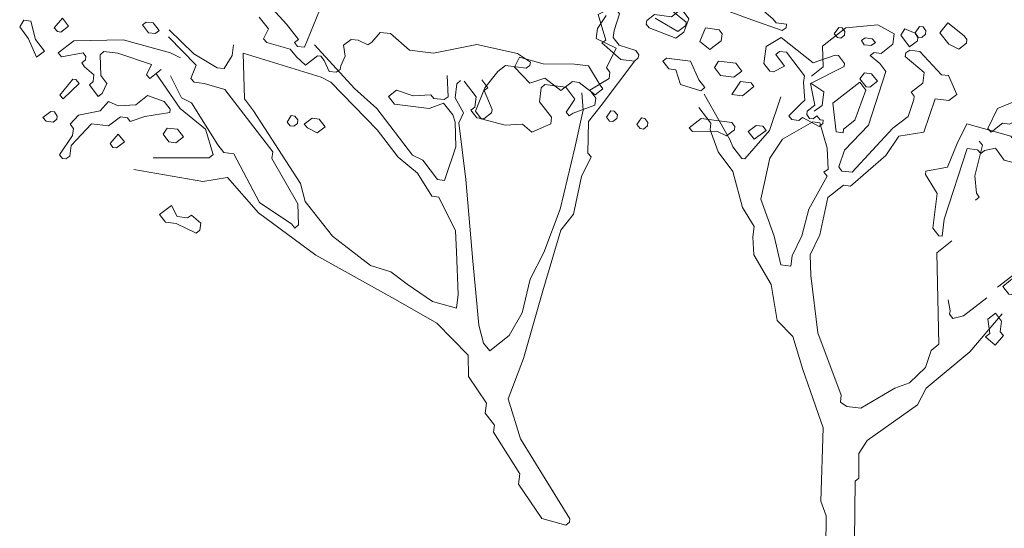
# Model space of a CAD drawing. Units: inches. Extents: x -299056 to 337581, y -36679 to 363592.
# Drawn here: x 322247 to 322250, y -26831 to -26830 of the extents above; entities that cross this region are included whole.
import ezdxf

# ---------------------------------------------------------------- set-up
doc = ezdxf.new("R2010")
doc.units = ezdxf.units.IN
doc.header["$MEASUREMENT"] = 0
for name, color, linetype, lineweight in [('1', 1, 'Continuous', 5), ('CHILCO', 114, 'Continuous', 5), ('PaisaTerraplen', 7, 'Continuous', 5)]:
    doc.layers.add(name, color=color, linetype=linetype, lineweight=lineweight)

# ---------------------------------------------------------------- blocks, each defined once
blk = doc.blocks.new('A$C00F52875')
at = {"color": 42}
for p, q in [((526.03, 591.19), (534.19, 597.52)), ((534.19, 597.52), (545.28, 598.57)), ((545.28, 598.57), (550.94, 595.4)), ((307.84, 584.57), (298.13, 594.45)), ((298.43, 596.87), (307.03, 588.43)), ((550.94, 595.4), (550.49, 591.85)), ((259.73, 588.83), (265.17, 593.05)), ((265.17, 593.05), (282.36, 593.33)), ((282.36, 593.33), (298.81, 588.8)), ((320.38, 587.89), (320.84, 591.58)), ((348.97, 591.64), (362.92, 576.46)), ((526.27, 583.95), (526.03, 591.19)), ((550.49, 591.85), (546.47, 588.61)), ((260.84, 587.39), (259.73, 588.83)), ((268.39, 588.89), (260.84, 587.39)), ((269.38, 587.61), (268.39, 588.89)), ((269.22, 586.34), (269.38, 587.61)), ((275.65, 589.27), (274.35, 588.14)), ((274.35, 588.14), (274.59, 580.9)), ((280.48, 588.66), (275.65, 589.27)), ((292.24, 584.73), (280.48, 588.66)), ((298.81, 588.8), (302.34, 587.06)), ((307.03, 588.43), (315.08, 583.66)), ((317.5, 583.35), (320.38, 587.89)), ((544.06, 588.91), (542.64, 587.94)), ((542.64, 587.94), (546.03, 585.06)), ((546.47, 588.61), (544.06, 588.91)), ((554.85, 587.55), (555.01, 588.83)), ((561.5, 581.95), (554.85, 587.55)), ((555.01, 588.83), (556.43, 589.8)), ((556.43, 589.8), (559.98, 589.35)), ((559.98, 589.35), (567.46, 581.2)), ((267.94, 585.34), (269.22, 586.34)), ((268.92, 583.92), (267.94, 585.34)), ((272.18, 581.2), (268.92, 583.92)), ((290.49, 581.2), (292.24, 584.73)), ((305.95, 579.91), (307.84, 584.57)), ((315.08, 583.66), (317.5, 583.35)), ((460.62, 586.04), (448.85, 570.51)), ((522.25, 580.71), (526.27, 583.95)), ((546.03, 585.06), (548.13, 582.34)), ((271.87, 578.79), (272.18, 581.2)), ((274.59, 580.9), (276.7, 578.18)), ((291.63, 579.9), (290.49, 581.2)), ((295.63, 583), (291.63, 579.9)), ((307.09, 578.61), (305.95, 579.91)), ((548.13, 582.34), (542.02, 563.64)), ((561.03, 578.26), (561.5, 581.95)), ((567.46, 581.2), (569.87, 580.89)), ((569.87, 580.89), (572.79, 574.32)), ((270.58, 577.66), (271.87, 578.79)), ((273.68, 573.66), (270.58, 577.66)), ((276.7, 578.18), (275.1, 574.63)), ((317.73, 576.11), (310.64, 578.16)), ((407.28, 579.37), (409.39, 576.65)), ((409.39, 576.65), (408.11, 575.66)), ((526.47, 575.27), (521.95, 578.29)), ((556.89, 575.18), (561.03, 578.26)), ((275.1, 574.63), (273.68, 573.66)), ((374.83, 573.66), (377.55, 575.77)), ((376.94, 570.94), (374.83, 573.66)), ((377.55, 575.77), (383.36, 573.88)), ((408.11, 575.66), (410.89, 569.1)), ((442.58, 568.85), (442.2, 574.95)), ((507.61, 561.79), (511.54, 573.55)), ((525.86, 570.44), (526.47, 575.27)), ((558.01, 573.74), (556.89, 575.18)), ((557.87, 572.6), (558.01, 573.74)), ((572.79, 574.32), (570.08, 572.21)), ((306.17, 571.37), (315.3, 556.81)), ((389, 569.42), (376.94, 570.94)), ((448.85, 570.51), (444.53, 564.85)), ((523.16, 568.48), (525.86, 570.44)), ((555.82, 566.66), (557.87, 572.6)), ((565.25, 572.82), (561.33, 561.2)), ((570.08, 572.21), (565.25, 572.82)), ((408.02, 565.86), (405.61, 566.16)), ((410.74, 567.97), (408.02, 565.86)), ((410.89, 569.1), (410.74, 567.97)), ((550.54, 562.57), (555.82, 566.66)), ((486.86, 561.96), (487.16, 564.37)), ((542.02, 563.64), (533.7, 554.89)), ((313.71, 553.4), (311.08, 562.24)), ((489.65, 554.39), (486.86, 561.96)), ((499, 551.91), (507.61, 561.79)), ((552.65, 559.85), (548.04, 553.07)), ((561.33, 561.2), (552.65, 559.85)), ((493.79, 558.63), (494.77, 556.05)), ((494.77, 556.05), (497.87, 552.06)), ((581.77, 556.66), (579.13, 546.03)), ((580.65, 558.1), (581.77, 556.66))]:
    blk.add_line(p, q, dxfattribs=at)
at = {"color": 32}
for p, q in [((302.18, 569.42), (294.03, 581.41)), ((298.86, 580.81), (302.64, 573.12)), ((395.58, 573.49), (395.21, 580.89)), ((310.64, 578.16), (307.09, 578.61)), ((362.92, 576.46), (370.69, 569.42)), ((398.6, 578.01), (397.99, 573.18)), ((399.9, 579.15), (398.6, 578.01)), ((405.39, 573.55), (401.17, 578.98)), ((302.64, 573.12), (306.17, 571.37)), ((334.46, 554.38), (317.73, 576.11)), ((383.36, 573.88), (389.61, 574.24)), ((389.61, 574.24), (390.6, 572.96)), ((390.6, 572.96), (394.15, 572.52)), ((394.15, 572.52), (395.58, 573.49)), ((397.99, 573.18), (400.93, 567.91)), ((404.92, 569.86), (405.39, 573.55)), ((484.83, 574.47), (493.79, 558.63)), ((393.99, 571.24), (389, 569.42)), ((397.24, 567.22), (393.99, 571.24)), ((403.5, 568.88), (404.92, 569.86)), ((487.16, 564.37), (482.95, 569.81)), ((311.08, 562.24), (302.18, 569.42)), ((370.69, 569.42), (383.2, 553.13)), ((398.07, 564.67), (397.24, 567.22)), ((400.93, 567.91), (399.34, 564.5)), ((405.61, 566.16), (403.5, 568.88)), ((439.78, 555.79), (442.58, 568.85)), ((398.29, 556.13), (398.07, 564.67)), ((399.34, 564.5), (401.75, 544.73)), ((444.53, 564.85), (444.3, 553.92)), ((536.34, 547.2), (550.54, 562.57)), ((315.3, 556.81), (317.4, 554.09)), ((394.35, 544.37), (398.29, 556.13)), ((434.62, 534.37), (439.78, 555.79)), ((312.27, 552.28), (313.71, 553.4)), ((317.4, 554.09), (320.95, 553.64)), ((320.95, 553.64), (329.91, 536.64)), ((334.16, 551.97), (334.46, 554.38)), ((383.2, 553.13), (386.73, 551.39)), ((445.44, 552.62), (442.11, 545.69)), ((444.3, 553.92), (445.44, 552.62)), ((494.84, 547.54), (489.65, 554.39)), ((533.7, 554.89), (531.67, 549.08)), ((548.04, 553.07), (535.73, 542.37)), ((292.8, 552.29), (312.27, 552.28)), ((343.27, 536.25), (334.16, 551.97)), ((386.73, 551.39), (391.93, 544.67)), ((497.87, 552.06), (499, 551.91)), ((531.67, 549.08), (532.79, 547.65)), ((310.08, 544.05), (286.09, 548.24)), ((442.11, 545.69), (439.31, 532.63)), ((498.16, 535), (494.84, 547.54)), ((532.79, 547.65), (536.34, 547.2)), ((579.13, 546.03), (579.65, 539.91)), ((318.76, 545.41), (310.08, 544.05)), ((329.46, 533.09), (318.76, 545.41)), ((391.93, 544.67), (394.35, 544.37)), ((401.75, 544.73), (404.21, 516.29)), ((533.32, 542.67), (527.88, 538.46)), ((535.73, 542.37), (533.32, 542.67)), ((579.65, 539.91), (580.62, 538.49)), ((329.91, 536.64), (341.08, 529.17)), ((343.5, 528.87), (343.27, 536.25)), ((527.88, 538.46), (525.08, 525.4)), ((580.62, 538.49), (579.34, 537.49)), ((349.52, 518.3), (329.46, 533.09)), ((428.96, 519.22), (434.62, 534.37)), ((439.31, 532.63), (434.84, 526.99)), ((502.22, 528.29), (498.16, 535)), ((341.08, 529.17), (342.2, 527.73)), ((342.2, 527.73), (343.5, 528.87)), ((434.84, 526.99), (428.57, 505.86)), ((501.77, 524.74), (502.22, 528.29)), ((525.08, 525.4), (521.75, 518.46)), ((502.14, 518.49), (501.77, 524.74)), ((565.82, 519.1), (571.11, 523.33)), ((378.09, 502.43), (349.52, 518.3)), ((424.19, 510.02), (428.96, 519.22)), ((508.17, 508.06), (502.14, 518.49)), ((521.75, 518.46), (521.99, 511.22)), ((566.56, 487.27), (565.82, 519.1)), ((587.05, 507.2), (601.92, 518.74)), ((404.21, 516.29), (405.26, 505.2)), ((521.99, 511.22), (524.37, 491.31)), ((421.41, 498.26), (424.19, 510.02)), ((510.2, 495.55), (508.17, 508.06)), ((405.26, 505.2), (406.3, 493.96)), ((428.57, 505.86), (421.85, 482.34)), ((391.67, 494.66), (378.09, 502.43)), ((569.81, 502.73), (570.48, 498.89)), ((575.16, 497.15), (583.31, 503.47)), ((416.8, 490.33), (421.41, 498.26)), ((570.48, 498.89), (570.33, 497.76)), ((570.33, 497.76), (571.45, 496.32)), ((588.67, 497.89), (577.33, 484.62)), ((402.52, 483.48), (391.67, 494.66)), ((515.69, 489.95), (510.2, 495.55)), ((571.45, 496.32), (575.16, 497.15)), ((406.3, 493.96), (407.96, 487.7)), ((524.37, 491.31), (532.58, 469.5)), ((407.96, 487.7), (410.07, 484.98)), ((410.07, 484.98), (416.8, 490.33)), ((519.16, 478.55), (515.69, 489.95)), ((563.84, 485.17), (566.56, 487.27)), ((561.93, 479.2), (563.84, 485.17)), ((577.33, 484.62), (562.17, 471.96)), ((402.74, 476.1), (402.52, 483.48)), ((421.85, 482.34), (416.47, 468.3)), ((526.25, 458.18), (519.16, 478.55)), ((556.35, 473.85), (561.93, 479.2)), ((408.92, 466.8), (402.74, 476.1)), ((551.22, 472.05), (556.35, 473.85)), ((539.37, 465.04), (551.22, 472.05)), ((562.17, 471.96), (559.13, 466.15)), ((408.48, 463.26), (408.92, 466.8)), ((416.47, 468.3), (420.76, 454.35)), ((532.58, 469.5), (532.28, 467.09)), ((532.28, 467.09), (534.55, 465.65)), ((411.7, 459.1), (408.48, 463.26)), ((534.55, 465.65), (539.37, 465.04)), ((559.13, 466.15), (541.56, 453.8)), ((411.39, 456.68), (411.7, 459.1)), ((420.52, 442.12), (411.39, 456.68)), ((525.47, 432.61), (526.25, 458.18)), ((420.76, 454.35), (438.01, 426.5)), ((541.56, 453.8), (538.68, 449.26)), ((538.68, 449.26), (538.74, 440.6)), ((420.07, 438.57), (420.52, 442.12)), ((537.46, 439.6), (537.15, 418.87)), ((538.74, 440.6), (537.46, 439.6)), ((428.22, 426.58), (420.07, 438.57)), ((527.27, 427.48), (525.47, 432.61)), ((436.57, 424.23), (428.22, 426.58)), ((438.01, 426.5), (437.87, 425.36)), ((527.19, 416.53), (527.27, 427.48)), ((437.87, 425.36), (436.57, 424.23))]:
    blk.add_line(p, q, dxfattribs=at)
at = {"color": 30}
for points in [[(473.01, 603.96), (478.5, 599.52), (478.36, 598.38), (475.64, 596.28), (467.72, 600.88)], [(450.68, 601.88), (447.65, 597.36), (447.21, 593.81), (454.14, 590.48), (450.81, 583.55), (451.93, 582.11), (451.64, 579.84), (444.93, 575.78), (447.04, 573.06), (446.73, 570.65), (439.17, 567.86), (437.75, 566.88), (436.75, 568.16), (439.78, 572.68), (436.55, 576.84), (429.31, 577.75), (428.02, 576.62), (427.41, 571.79), (431.62, 566.36), (431.34, 564.09), (424.76, 561.17), (421.52, 564.03), (415.41, 563.65), (407.04, 565.86), (405.07, 568.56), (408.4, 576.65), (412.87, 582.28), (415.58, 584.39), (422.82, 583.48), (424.1, 584.47), (424.25, 585.61), (419.73, 588.63), (405.55, 591.72), (390.46, 588.72), (382.08, 589.78), (375.45, 595.52), (371.9, 595.97), (369.02, 592.58), (367.6, 591.61), (364.2, 593.19), (361.78, 593.5), (359.08, 591.53), (359.75, 587.7), (358.17, 584.29), (358.01, 583.01), (356.59, 582.04), (354.17, 582.34), (352.35, 586.18), (351.23, 587.62), (350.1, 587.76), (345.94, 584.54), (342.7, 587.4), (340.59, 590.12), (332.37, 592.45), (331.24, 593.75), (332.96, 597.14), (329.74, 601.3)], [(331.77, 607.1), (339.23, 598.8), (343.47, 593.5), (342.03, 592.39), (343.16, 591.09), (345.58, 590.79), (350.79, 603.54)]]:
    blk.add_lwpolyline(points, dxfattribs=at)
at = {"color": 42}
for points in [[(505.45, 603.45), (508.84, 600.57), (509.83, 599.29), (513.52, 598.83), (513.36, 597.55), (511.94, 596.57), (501.46, 600.35), (490.97, 604.13), (491.12, 605.26), (495.11, 608.36), (502.35, 607.45), (506.37, 610.69), (507.49, 609.25), (505.45, 603.45)], [(455.28, 602.43), (453.39, 596.62), (453.08, 594.2), (455.19, 591.48), (461.01, 589.6), (461.99, 588.17), (461.84, 587.04), (460.55, 585.9), (455.72, 586.51), (449.09, 592.26), (450.51, 593.23), (447.9, 602.21), (451.89, 604.16), (454.3, 603.86), (455.28, 602.43)], [(260.64, 596.07), (259.51, 596.22), (258.37, 597.51), (261.25, 600.9), (263.36, 598.18), (260.64, 596.07)], [(479.43, 600.68), (477.69, 596), (474.97, 593.89), (465.62, 597.52), (464.63, 598.8), (464.79, 600.08), (467.51, 602.19), (473.47, 601.43), (476.19, 603.54), (477.47, 603.38), (479.43, 600.68)], [(251.8, 593.44), (254.9, 589.44), (252.18, 587.34), (249.39, 593.75), (246.31, 597.89), (247.75, 600.16), (250.16, 599.85), (251.8, 593.44)], [(294.9, 596.65), (293.6, 595.52), (291.19, 595.82), (289.08, 598.54), (290.36, 599.53), (292.77, 599.23), (294.9, 596.65)], [(491.03, 595.47), (490.73, 593.05), (486.73, 589.95), (483.34, 592.83), (485.23, 597.5), (490.06, 596.89), (491.03, 595.47)], [(533.83, 596.26), (533.66, 594.98), (532.38, 593.99), (531.25, 594.14), (530.11, 595.43), (531.7, 597.68), (532.83, 597.54), (533.83, 596.26)], [(559.24, 594.2), (559.09, 593.07), (556.38, 590.96), (553.28, 594.96), (554.72, 597.23), (558.26, 595.63), (559.24, 594.2)], [(562.03, 596.45), (561.89, 595.31), (560.59, 594.18), (559.31, 594.34), (558.34, 595.76), (559.78, 598.03), (561.06, 597.87), (562.03, 596.45)], [(576.37, 593.49), (576.21, 592.21), (573.49, 590.1), (570.1, 591.82), (566.86, 595.84), (569.74, 599.23), (575.38, 594.76), (576.37, 593.49)], [(530.48, 588.03), (531.61, 587.89), (533.72, 585.17), (533.58, 584.03), (521.87, 578.16), (523.37, 570.61), (520.65, 568.5), (520.51, 567.37), (521.49, 565.95), (522.76, 565.78), (524.06, 566.92), (525.18, 565.48), (526.31, 565.34), (526.17, 564.2), (524.89, 563.21), (519.07, 566.25), (517.79, 565.26), (515.38, 565.56), (514.25, 566.86), (518.55, 571.22), (519.84, 572.36), (519.46, 578.46), (519.77, 580.87), (513.44, 589.03), (511.03, 589.33), (509.73, 588.2), (512.83, 584.2), (508.98, 582.24), (507.7, 582.4), (505.59, 585.12), (506.34, 591.08), (511.64, 594.16), (522.79, 585.4), (530.48, 588.03)], [(544.45, 592.47), (543.01, 591.35), (540.6, 591.66), (539.62, 593.08), (540.9, 594.07), (543.32, 593.76), (544.45, 592.47)], [(439.66, 584.94), (444.48, 584.33), (448.54, 577.61), (449.53, 576.33), (446.81, 574.23), (441.3, 578.53), (438.88, 578.83), (434.89, 575.73), (429.23, 580.05), (424.1, 578.25), (418.75, 583.83), (420.49, 587.36), (428.7, 585.02), (439.66, 584.94)], [(482.95, 579.47), (485.06, 576.75), (483.62, 575.63), (476.54, 577.83), (474.88, 582.94), (472.47, 583.24), (470.36, 585.96), (471.64, 586.95), (480.02, 585.9), (482.95, 579.47)], [(497.9, 582.48), (495.18, 580.37), (490.5, 580.97), (488.39, 583.68), (489.83, 585.95), (495.79, 585.2), (497.9, 582.48)], [(545.2, 578.96), (542.48, 576.85), (541.2, 577.01), (539.09, 579.73), (540.66, 581.84), (543.07, 581.54), (545.2, 578.96)], [(606.23, 576.79), (600.65, 571.44), (600.35, 569.02), (591.2, 563.98), (588.79, 564.28), (584.79, 561.18), (583.66, 562.48), (586.98, 569.41), (596.11, 573.16), (601.85, 580.95), (605.24, 578.07), (606.23, 576.79)], [(267.03, 578.1), (261.45, 572.75), (260.31, 574.05), (264.77, 579.69), (265.91, 579.54), (267.03, 578.1)], [(502.12, 577.05), (498.1, 573.8), (494.41, 574.27), (497.44, 578.79), (501.13, 578.33), (502.12, 577.05)], [(298.78, 569.19), (298.64, 568.05), (289.96, 566.7), (284.83, 564.89), (283.84, 566.17), (281.42, 566.48), (277.28, 563.4), (271.32, 564.15), (264.3, 556.53), (263.83, 552.83), (262.41, 551.86), (261.28, 552), (260.14, 553.3), (264.75, 560.07), (265.05, 562.49), (263.94, 563.93), (266.8, 567.17), (274.34, 568.67), (277.21, 571.91), (280.61, 570.33), (286.72, 570.71), (290.88, 573.94), (296.68, 571.91), (298.78, 569.19)], [(259.4, 566.81), (259.25, 565.67), (257.98, 564.68), (255.56, 564.99), (254.43, 566.28), (257.15, 568.39), (258.42, 568.23), (259.4, 566.81)], [(343.22, 565.54), (343.06, 564.26), (341.78, 563.27), (340.51, 563.43), (339.51, 564.71), (340.95, 566.98), (342.23, 566.82), (343.22, 565.54)], [(352.72, 563.04), (350, 560.93), (346.61, 562.66), (345.48, 563.95), (348.19, 566.06), (350.61, 565.76), (352.72, 563.04)], [(454.58, 567.19), (454.41, 565.91), (452.99, 564.94), (451.86, 565.08), (450.72, 566.38), (452.31, 568.63), (453.44, 568.48), (454.58, 567.19)], [(465.2, 564.55), (465.06, 563.41), (463.62, 562.29), (462.49, 562.44), (461.37, 563.88), (462.95, 566.13), (464.09, 565.99), (465.2, 564.55)], [(303.39, 559.61), (300.67, 557.5), (298.26, 557.8), (296.29, 560.5), (297.71, 562.63), (301.26, 562.18), (303.39, 559.61)], [(495.46, 563.18), (495.32, 562.04), (492.6, 559.93), (489.2, 561.52), (480.68, 561.44), (479.54, 562.74), (483.7, 565.96), (494.49, 564.6), (495.46, 563.18)], [(506.39, 561.79), (502.25, 558.71), (500.15, 561.43), (502.86, 563.54), (505.28, 563.23), (506.39, 561.79)], [(594.81, 555.67), (604.63, 555.73), (607.35, 557.84), (610.95, 548.73), (607.1, 546.77), (589.38, 551.46), (586.29, 555.6), (582.44, 554.79), (581.16, 553.79), (580.03, 555.09), (576.48, 555.54), (568.46, 530.88), (567.71, 524.92), (566.57, 525.06), (564.46, 527.78), (565.99, 539.85), (561.91, 546.42), (562.06, 547.55), (569.6, 549.05), (572.95, 557.28), (576.26, 564.08), (591.59, 559.83), (594.81, 555.67)], [(280.06, 555.69), (278.78, 555.85), (277.81, 557.27), (280.67, 560.52), (282.78, 557.8), (280.06, 555.69)], [(594.77, 506.69), (592.05, 504.58), (590.91, 504.72), (588.81, 507.44), (592.82, 510.68), (594.93, 507.96), (594.77, 506.69)], [(587.97, 491.68), (589.1, 490.38), (586.22, 487), (582.84, 489.88), (584.28, 490.99), (583.61, 495.98), (586.33, 498.09), (588.43, 495.37), (587.97, 491.68)]]:
    blk.add_lwpolyline(points, dxfattribs=at)
at = {"color": 32}
blk.add_lwpolyline([(304.72, 531.31), (306.14, 532.29), (309.38, 529.43), (309.08, 527.01), (307.8, 526.02), (300.86, 529.35), (297.17, 529.82), (295.07, 532.53), (299.2, 535.62), (301.17, 531.76), (304.72, 531.31)], dxfattribs=at)
at = {"layer": '1', "color": 32}
for points in [[(354.69, 578.66), (370.91, 562.04), (378.21, 552.46), (384.86, 546.86), (389.9, 538.87), (392.32, 538.57), (398.19, 526.86), (398.56, 519.46), (399.14, 504.67), (398.53, 499.85), (390.17, 502.2), (381.27, 508.23), (375.62, 512.55), (368.54, 514.74), (355.26, 524.93), (345.83, 537.08), (344.17, 543.35), (327.75, 568.64), (324.67, 572.78), (324.23, 588.71), (351.3, 580.38), (354.69, 578.66)], [(527.6, 555.66), (527.96, 548.25), (526.54, 547.28), (527.66, 545.84), (521.31, 534.38), (518.83, 525.03), (515.5, 518.1), (515.05, 514.55), (511.5, 515), (509.15, 524.96), (504.57, 537.8), (507.68, 552.12), (512.13, 558.77), (522.7, 564.79), (525.11, 564.48), (527.6, 555.66)]]:
    blk.add_lwpolyline(points, dxfattribs=at)
at = {"layer": '1', "color": 42}
blk.add_lwpolyline([(537.34, 565.39), (533.34, 562.29), (533.18, 561.01), (530.77, 561.31), (529.57, 571.27), (539.01, 578.59), (541.11, 575.87), (537.34, 565.39)], dxfattribs=at)
blk = doc.blocks.new('NOTROPE')
at = {"layer": 'CHILCO', "xscale": 0.7699999999895226, "yscale": 0.7700000000004366, "zscale": 0.77}
blk.add_blockref('A$C00F52875', (-404.88, -2.09), dxfattribs=at)

msp = doc.modelspace()

# ---------------------------------------------------------------- block references
at = {"layer": 'PaisaTerraplen', "color": 1, "xscale": 0.009536646073684096, "yscale": 0.00953664630651474, "zscale": 0.00953664604516402}
msp.add_blockref('NOTROPE', (322249.2151, -26834.4094), dxfattribs=at)

doc.saveas('drawing.dxf')
